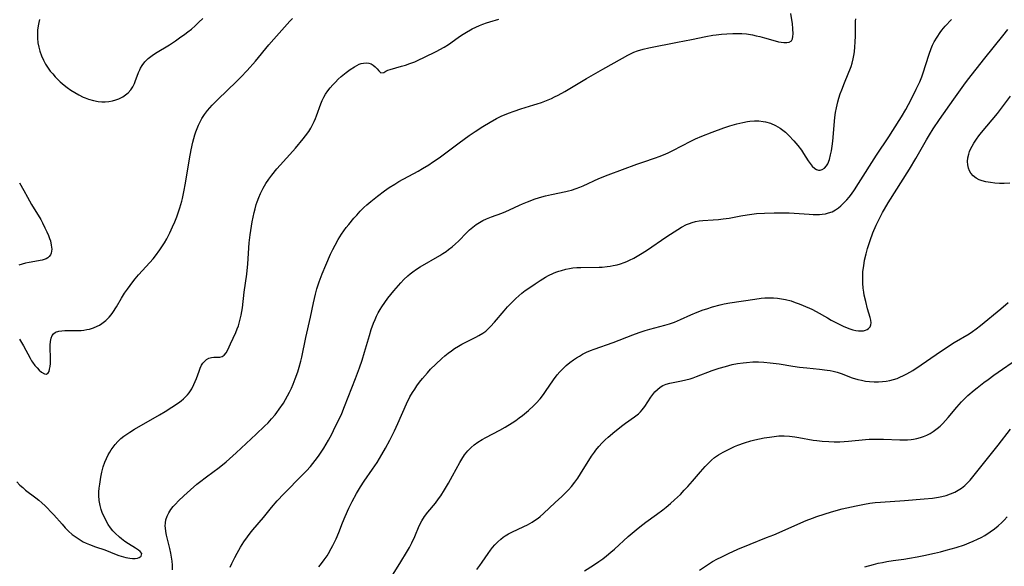
# Model space of a CAD drawing. Units: inches. Extents: x 2029459 to 2034857, y 189395 to 194899.
# Drawn here: x 2031199 to 2031369, y 189759 to 189853 of the extents above; entities that cross this region are included whole.
import ezdxf

# ---------------------------------------------------------------- set-up
doc = ezdxf.new("R2010")
doc.units = ezdxf.units.IN
doc.header["$MEASUREMENT"] = 0
doc.layers.add('c_13_T14S_R17E', color=229, linetype='Continuous')

msp = doc.modelspace()

# ---------------------------------------------------------------- linework, layer by layer
at = {"layer": 'c_13_T14S_R17E'}
for points in [[(2031199.21, 189797.97, 1044), (2031199.57, 189797.39, 1044), (2031199.91, 189796.81, 1044), (2031201.03, 189794.72, 1044), (2031201.29, 189794.26, 1044), (2031201.46, 189794, 1044), (2031201.84, 189793.47, 1044), (2031202.22, 189793.02, 1044), (2031202.61, 189792.64, 1044), (2031203.01, 189792.29, 1044), (2031203.48, 189791.99, 1044), (2031203.87, 189791.94, 1044), (2031204.15, 189792.18, 1044), (2031204.28, 189792.44, 1044), (2031204.39, 189792.83, 1044), (2031204.47, 189793.29, 1044), (2031204.51, 189793.8, 1044), (2031204.53, 189794.2, 1044), (2031204.53, 189794.6, 1044), (2031204.49, 189796.63, 1044), (2031204.49, 189796.97, 1044), (2031204.54, 189797.57, 1044), (2031204.64, 189798.12, 1044), (2031204.81, 189798.59, 1044), (2031205.03, 189798.9, 1044), (2031205.39, 189799.19, 1044), (2031205.96, 189799.37, 1044), (2031206.46, 189799.43, 1044), (2031207.01, 189799.45, 1044), (2031208.72, 189799.46, 1044), (2031209.35, 189799.47, 1044), (2031209.81, 189799.49, 1044), (2031210.28, 189799.54, 1044), (2031210.76, 189799.61, 1044), (2031211.24, 189799.72, 1044), (2031211.92, 189799.93, 1044), (2031212.57, 189800.2, 1044), (2031212.95, 189800.4, 1044), (2031213.36, 189800.66, 1044), (2031214.03, 189801.18, 1044), (2031214.65, 189801.77, 1044), (2031214.97, 189802.15, 1044), (2031215.27, 189802.55, 1044), (2031215.89, 189803.51, 1044), (2031216.77, 189805.04, 1044), (2031217.28, 189805.88, 1044), (2031217.77, 189806.6, 1044), (2031218.68, 189807.83, 1044), (2031219.1, 189808.35, 1044), (2031219.68, 189809.03, 1044), (2031221.63, 189811.14, 1044), (2031222.2, 189811.79, 1044), (2031222.62, 189812.32, 1044), (2031223.36, 189813.33, 1044), (2031223.7, 189813.84, 1044), (2031224.13, 189814.53, 1044), (2031224.54, 189815.23, 1044), (2031225.08, 189816.27, 1044), (2031225.56, 189817.32, 1044), (2031225.91, 189818.15, 1044), (2031226.25, 189819.03, 1044), (2031226.57, 189819.9, 1044), (2031226.78, 189820.55, 1044), (2031227.11, 189821.69, 1044), (2031227.23, 189822.19, 1044), (2031227.48, 189823.33, 1044), (2031227.75, 189824.79, 1044), (2031228.44, 189828.99, 1044), (2031228.73, 189830.53, 1044), (2031229.03, 189831.85, 1044), (2031229.19, 189832.51, 1044), (2031229.37, 189833.1, 1044), (2031229.55, 189833.65, 1044), (2031229.75, 189834.18, 1044), (2031229.99, 189834.76, 1044), (2031230.28, 189835.35, 1044), (2031230.6, 189835.92, 1044), (2031231.05, 189836.62, 1044), (2031231.58, 189837.29, 1044), (2031232.37, 189838.21, 1044), (2031233.31, 189839.17, 1044), (2031236.54, 189842.28, 1044), (2031237.31, 189843.05, 1044), (2031238.38, 189844.18, 1044), (2031239.79, 189845.77, 1044), (2031242.14, 189848.6, 1044), (2031242.98, 189849.57, 1044), (2031245.74, 189852.67, 1044), (2031246.18, 189853.15, 1044)], [(2031202.64, 189852.94, 1042), (2031202.5, 189852.42, 1042), (2031202.39, 189851.89, 1042), (2031202.3, 189851.11, 1042), (2031202.27, 189850.48, 1042), (2031202.3, 189849.72, 1042), (2031202.38, 189848.96, 1042), (2031202.52, 189848.22, 1042), (2031202.72, 189847.49, 1042), (2031203.01, 189846.7, 1042), (2031203.33, 189845.98, 1042), (2031203.7, 189845.28, 1042), (2031204.03, 189844.74, 1042), (2031204.5, 189844.09, 1042), (2031204.91, 189843.58, 1042), (2031205.34, 189843.09, 1042), (2031205.77, 189842.66, 1042), (2031206.21, 189842.23, 1042), (2031206.9, 189841.64, 1042), (2031207.43, 189841.24, 1042), (2031208.06, 189840.81, 1042), (2031208.7, 189840.4, 1042), (2031209.43, 189839.98, 1042), (2031210.18, 189839.62, 1042), (2031210.51, 189839.47, 1042), (2031211.09, 189839.26, 1042), (2031211.91, 189839.01, 1042), (2031212.73, 189838.85, 1042), (2031213.39, 189838.8, 1042), (2031213.97, 189838.8, 1042), (2031214.58, 189838.85, 1042), (2031215.18, 189838.95, 1042), (2031215.77, 189839.11, 1042), (2031216.28, 189839.29, 1042), (2031216.97, 189839.63, 1042), (2031217.47, 189839.97, 1042), (2031217.92, 189840.36, 1042), (2031218.34, 189840.85, 1042), (2031218.69, 189841.4, 1042), (2031218.98, 189841.96, 1042), (2031219.13, 189842.31, 1042), (2031219.69, 189843.86, 1042), (2031219.89, 189844.32, 1042), (2031220.02, 189844.58, 1042), (2031220.29, 189845.03, 1042), (2031220.78, 189845.65, 1042), (2031221.36, 189846.22, 1042), (2031222.05, 189846.76, 1042), (2031222.61, 189847.14, 1042), (2031224.99, 189848.61, 1042), (2031226.02, 189849.28, 1042), (2031226.75, 189849.78, 1042), (2031227.64, 189850.41, 1042), (2031228.2, 189850.83, 1042), (2031228.78, 189851.31, 1042), (2031229.44, 189851.88, 1042), (2031230.08, 189852.47, 1042), (2031230.75, 189853.13, 1042)], [(2031225.51, 189758.31, 1048), (2031225.54, 189759.11, 1048), (2031225.48, 189759.8, 1048), (2031225.38, 189760.49, 1048), (2031225.24, 189761.18, 1048), (2031225.06, 189761.95, 1048), (2031224.49, 189764.24, 1048), (2031224.37, 189764.89, 1048), (2031224.3, 189765.52, 1048), (2031224.29, 189765.81, 1048), (2031224.31, 189766.37, 1048), (2031224.39, 189766.92, 1048), (2031224.59, 189767.53, 1048), (2031224.88, 189768.11, 1048), (2031225.23, 189768.66, 1048), (2031225.64, 189769.18, 1048), (2031226.03, 189769.62, 1048), (2031226.57, 189770.17, 1048), (2031227.48, 189771.04, 1048), (2031228.64, 189772.08, 1048), (2031229.73, 189773.02, 1048), (2031230.2, 189773.4, 1048), (2031231.4, 189774.32, 1048), (2031232.46, 189775.1, 1048), (2031233.55, 189775.91, 1048), (2031234.76, 189776.9, 1048), (2031236.5, 189778.45, 1048), (2031239.92, 189781.62, 1048), (2031241.39, 189783.03, 1048), (2031241.97, 189783.61, 1048), (2031242.6, 189784.29, 1048), (2031243.2, 189784.99, 1048), (2031243.49, 189785.35, 1048), (2031243.92, 189785.94, 1048), (2031244.61, 189786.98, 1048), (2031244.98, 189787.6, 1048), (2031245.34, 189788.24, 1048), (2031245.66, 189788.86, 1048), (2031245.99, 189789.55, 1048), (2031246.3, 189790.25, 1048), (2031246.66, 189791.16, 1048), (2031247.09, 189792.38, 1048), (2031247.33, 189793.14, 1048), (2031247.62, 189794.19, 1048), (2031247.79, 189794.9, 1048), (2031248.48, 189798.24, 1048), (2031249.27, 189801.74, 1048), (2031249.79, 189804.25, 1048), (2031250.12, 189805.72, 1048), (2031250.37, 189806.61, 1048), (2031250.79, 189807.85, 1048), (2031251.31, 189809.2, 1048), (2031251.93, 189810.73, 1048), (2031252.75, 189812.58, 1048), (2031253.12, 189813.38, 1048), (2031253.51, 189814.16, 1048), (2031254.05, 189815.12, 1048), (2031254.62, 189816.03, 1048), (2031255.02, 189816.6, 1048), (2031255.44, 189817.17, 1048), (2031255.87, 189817.72, 1048), (2031256.74, 189818.76, 1048), (2031257.24, 189819.32, 1048), (2031257.85, 189819.97, 1048), (2031258.49, 189820.6, 1048), (2031258.98, 189821.06, 1048), (2031259.65, 189821.64, 1048), (2031260.84, 189822.59, 1048), (2031262.04, 189823.49, 1048), (2031262.84, 189824.05, 1048), (2031263.78, 189824.66, 1048), (2031264.5, 189825.08, 1048), (2031267.79, 189826.86, 1048), (2031268.56, 189827.31, 1048), (2031269.65, 189827.98, 1048), (2031270.28, 189828.39, 1048), (2031271.43, 189829.19, 1048), (2031274.86, 189831.73, 1048), (2031276.59, 189832.98, 1048), (2031277.61, 189833.68, 1048), (2031278.93, 189834.54, 1048), (2031280.22, 189835.32, 1048), (2031281.3, 189835.92, 1048), (2031282.13, 189836.32, 1048), (2031283.35, 189836.83, 1048), (2031284.34, 189837.2, 1048), (2031285.48, 189837.58, 1048), (2031287.75, 189838.25, 1048), (2031288.31, 189838.42, 1048), (2031289.07, 189838.69, 1048), (2031289.92, 189839.02, 1048), (2031290.76, 189839.38, 1048), (2031291.3, 189839.64, 1048), (2031291.92, 189839.95, 1048), (2031293.07, 189840.58, 1048), (2031296.77, 189842.78, 1048), (2031299.62, 189844.42, 1048), (2031302.98, 189846.32, 1048), (2031303.9, 189846.81, 1048), (2031304.36, 189847.04, 1048), (2031304.96, 189847.31, 1048), (2031305.57, 189847.55, 1048), (2031306.53, 189847.86, 1048), (2031307.53, 189848.1, 1048), (2031312.43, 189849.07, 1048), (2031314.86, 189849.52, 1048), (2031317.33, 189850.01, 1048), (2031318.51, 189850.23, 1048), (2031319.13, 189850.32, 1048), (2031320.03, 189850.42, 1048), (2031320.93, 189850.49, 1048), (2031321.96, 189850.54, 1048), (2031322.76, 189850.54, 1048), (2031323.55, 189850.52, 1048), (2031324.33, 189850.46, 1048), (2031324.69, 189850.41, 1048), (2031325.35, 189850.31, 1048), (2031326.01, 189850.17, 1048), (2031326.65, 189850.02, 1048), (2031327.44, 189849.81, 1048), (2031329.29, 189849.26, 1048), (2031329.83, 189849.12, 1048), (2031330.31, 189849.03, 1048), (2031330.76, 189848.99, 1048), (2031331.26, 189848.99, 1048), (2031331.69, 189849.08, 1048), (2031332.05, 189849.3, 1048), (2031332.23, 189849.63, 1048), (2031332.31, 189850.01, 1048), (2031332.34, 189850.47, 1048), (2031332.33, 189851.35, 1048), (2031332.24, 189852.25, 1048), (2031332.16, 189852.91, 1048), (2031331.98, 189854.01, 1048)], [(2031235.43, 189758.74, 1050), (2031235.73, 189759.39, 1050), (2031236.26, 189760.44, 1050), (2031236.64, 189761.15, 1050), (2031237.23, 189762.19, 1050), (2031237.81, 189763.12, 1050), (2031238.42, 189763.99, 1050), (2031238.89, 189764.6, 1050), (2031239.38, 189765.2, 1050), (2031241.17, 189767.31, 1050), (2031242.58, 189769.03, 1050), (2031243.57, 189770.18, 1050), (2031244.69, 189771.37, 1050), (2031247.93, 189774.64, 1050), (2031248.61, 189775.35, 1050), (2031249.26, 189776.07, 1050), (2031250.11, 189777.12, 1050), (2031250.67, 189777.87, 1050), (2031251.13, 189778.54, 1050), (2031251.56, 189779.23, 1050), (2031252.37, 189780.61, 1050), (2031252.93, 189781.66, 1050), (2031253.55, 189782.89, 1050), (2031254.31, 189784.46, 1050), (2031254.65, 189785.21, 1050), (2031255.15, 189786.4, 1050), (2031257.05, 189791.21, 1050), (2031257.71, 189793.02, 1050), (2031258.16, 189794.35, 1050), (2031258.58, 189795.72, 1050), (2031259.42, 189798.63, 1050), (2031259.73, 189799.62, 1050), (2031260.14, 189800.74, 1050), (2031260.39, 189801.35, 1050), (2031260.66, 189801.92, 1050), (2031260.96, 189802.49, 1050), (2031261.28, 189803.08, 1050), (2031261.57, 189803.55, 1050), (2031262.06, 189804.29, 1050), (2031262.58, 189805.01, 1050), (2031263.09, 189805.65, 1050), (2031263.61, 189806.28, 1050), (2031264.81, 189807.66, 1050), (2031265.35, 189808.22, 1050), (2031266.01, 189808.85, 1050), (2031266.45, 189809.22, 1050), (2031266.91, 189809.57, 1050), (2031267.54, 189810, 1050), (2031268.16, 189810.4, 1050), (2031271.53, 189812.35, 1050), (2031272.08, 189812.7, 1050), (2031272.62, 189813.06, 1050), (2031273.05, 189813.37, 1050), (2031273.66, 189813.85, 1050), (2031274.25, 189814.35, 1050), (2031274.75, 189814.83, 1050), (2031276.2, 189816.3, 1050), (2031276.68, 189816.76, 1050), (2031277.24, 189817.25, 1050), (2031277.82, 189817.68, 1050), (2031278.37, 189818.04, 1050), (2031278.94, 189818.36, 1050), (2031279.57, 189818.66, 1050), (2031280.42, 189819, 1050), (2031282.22, 189819.64, 1050), (2031282.89, 189819.92, 1050), (2031283.55, 189820.22, 1050), (2031285.26, 189821.03, 1050), (2031285.8, 189821.27, 1050), (2031286.65, 189821.62, 1050), (2031287.98, 189822.1, 1050), (2031289.11, 189822.44, 1050), (2031289.76, 189822.62, 1050), (2031290.79, 189822.87, 1050), (2031293.21, 189823.35, 1050), (2031293.72, 189823.47, 1050), (2031294.23, 189823.61, 1050), (2031295.04, 189823.87, 1050), (2031295.62, 189824.1, 1050), (2031296.2, 189824.36, 1050), (2031298.93, 189825.59, 1050), (2031300.5, 189826.24, 1050), (2031305.44, 189828.06, 1050), (2031306.47, 189828.43, 1050), (2031308.69, 189829.17, 1050), (2031309.3, 189829.39, 1050), (2031310.07, 189829.69, 1050), (2031310.86, 189830.04, 1050), (2031311.64, 189830.41, 1050), (2031314.77, 189832.04, 1050), (2031315.57, 189832.43, 1050), (2031316.66, 189832.9, 1050), (2031318.43, 189833.59, 1050), (2031320.41, 189834.32, 1050), (2031321.48, 189834.67, 1050), (2031322.64, 189835.01, 1050), (2031323.69, 189835.26, 1050), (2031324.5, 189835.4, 1050), (2031324.93, 189835.45, 1050), (2031325.69, 189835.51, 1050), (2031326.45, 189835.5, 1050), (2031327.19, 189835.42, 1050), (2031327.59, 189835.35, 1050), (2031328.47, 189835.1, 1050), (2031329.3, 189834.74, 1050), (2031329.72, 189834.51, 1050), (2031330.12, 189834.26, 1050), (2031330.58, 189833.92, 1050), (2031331.02, 189833.55, 1050), (2031331.61, 189833, 1050), (2031332.48, 189832.1, 1050), (2031333.18, 189831.28, 1050), (2031333.78, 189830.48, 1050), (2031334.16, 189829.92, 1050), (2031334.95, 189828.67, 1050), (2031335.28, 189828.18, 1050), (2031335.62, 189827.75, 1050), (2031336.07, 189827.32, 1050), (2031336.38, 189827.14, 1050), (2031336.7, 189827.03, 1050), (2031337.03, 189827.03, 1050), (2031337.35, 189827.13, 1050), (2031337.75, 189827.4, 1050), (2031338.09, 189827.79, 1050), (2031338.3, 189828.15, 1050), (2031338.59, 189828.86, 1050), (2031338.81, 189829.67, 1050), (2031338.95, 189830.35, 1050), (2031339.08, 189831.16, 1050), (2031339.18, 189832, 1050), (2031339.55, 189836.08, 1050), (2031339.66, 189836.93, 1050), (2031339.81, 189837.78, 1050), (2031340.03, 189838.79, 1050), (2031340.21, 189839.41, 1050), (2031340.45, 189840.14, 1050), (2031340.72, 189840.87, 1050), (2031341.18, 189842.07, 1050), (2031342.33, 189844.87, 1050), (2031342.53, 189845.47, 1050), (2031342.71, 189846.17, 1050), (2031342.82, 189846.77, 1050), (2031342.91, 189847.38, 1050), (2031342.99, 189848.23, 1050), (2031343.04, 189849.07, 1050), (2031343.08, 189850.13, 1050), (2031343.07, 189852.18, 1050), (2031343.09, 189852.67, 1050), (2031343.14, 189853.08, 1050)], [(2031198.73, 189773.45, 1046), (2031199.28, 189772.88, 1046), (2031199.75, 189772.45, 1046), (2031200.25, 189772.03, 1046), (2031201.99, 189770.68, 1046), (2031202.51, 189770.26, 1046), (2031203.02, 189769.83, 1046), (2031203.59, 189769.32, 1046), (2031204.02, 189768.91, 1046), (2031204.56, 189768.35, 1046), (2031205.08, 189767.78, 1046), (2031206.52, 189766.14, 1046), (2031207.08, 189765.54, 1046), (2031207.66, 189764.96, 1046), (2031208.29, 189764.41, 1046), (2031208.95, 189763.9, 1046), (2031209.64, 189763.44, 1046), (2031210.16, 189763.14, 1046), (2031210.7, 189762.88, 1046), (2031211.27, 189762.64, 1046), (2031212.3, 189762.26, 1046), (2031213.88, 189761.73, 1046), (2031215.83, 189760.96, 1046), (2031216.3, 189760.79, 1046), (2031216.71, 189760.66, 1046), (2031217.49, 189760.45, 1046), (2031218.19, 189760.32, 1046), (2031218.67, 189760.28, 1046), (2031219.11, 189760.28, 1046), (2031219.48, 189760.34, 1046), (2031219.79, 189760.44, 1046), (2031220.15, 189760.67, 1046), (2031220.23, 189761.09, 1046), (2031219.97, 189761.45, 1046), (2031219.67, 189761.7, 1046), (2031219.17, 189762.04, 1046), (2031217.96, 189762.75, 1046), (2031217.34, 189763.17, 1046), (2031216.74, 189763.63, 1046), (2031216.42, 189763.9, 1046), (2031215.67, 189764.61, 1046), (2031215.26, 189765.04, 1046), (2031214.88, 189765.5, 1046), (2031214.47, 189766.09, 1046), (2031214.11, 189766.72, 1046), (2031213.86, 189767.22, 1046), (2031213.51, 189768.02, 1046), (2031213.26, 189768.7, 1046), (2031213.06, 189769.38, 1046), (2031212.9, 189770.21, 1046), (2031212.85, 189771.1, 1046), (2031212.87, 189771.73, 1046), (2031212.93, 189772.37, 1046), (2031213.01, 189773.01, 1046), (2031213.2, 189774.22, 1046), (2031213.38, 189775.13, 1046), (2031213.62, 189776.04, 1046), (2031213.88, 189776.81, 1046), (2031214.16, 189777.47, 1046), (2031214.48, 189778.11, 1046), (2031214.72, 189778.54, 1046), (2031214.98, 189778.95, 1046), (2031215.31, 189779.41, 1046), (2031215.66, 189779.86, 1046), (2031216.14, 189780.39, 1046), (2031216.66, 189780.89, 1046), (2031217.15, 189781.29, 1046), (2031217.65, 189781.66, 1046), (2031218.16, 189782, 1046), (2031219, 189782.52, 1046), (2031223.32, 189784.99, 1046), (2031224.27, 189785.55, 1046), (2031225.41, 189786.26, 1046), (2031226.57, 189787.03, 1046), (2031227.02, 189787.37, 1046), (2031227.45, 189787.72, 1046), (2031227.85, 189788.1, 1046), (2031228.11, 189788.38, 1046), (2031228.42, 189788.77, 1046), (2031228.86, 189789.44, 1046), (2031229.23, 189790.17, 1046), (2031229.44, 189790.68, 1046), (2031229.64, 189791.2, 1046), (2031230.1, 189792.49, 1046), (2031230.32, 189793.01, 1046), (2031230.55, 189793.48, 1046), (2031230.78, 189793.84, 1046), (2031231.04, 189794.15, 1046), (2031231.39, 189794.48, 1046), (2031231.78, 189794.71, 1046), (2031232.22, 189794.85, 1046), (2031232.66, 189794.89, 1046), (2031233.66, 189794.87, 1046), (2031234.07, 189794.97, 1046), (2031234.42, 189795.22, 1046), (2031234.75, 189795.62, 1046), (2031235.04, 189796.15, 1046), (2031235.49, 189797.16, 1046), (2031236.42, 189799.15, 1046), (2031236.68, 189799.78, 1046), (2031236.87, 189800.28, 1046), (2031237.01, 189800.71, 1046), (2031237.19, 189801.41, 1046), (2031237.35, 189802.12, 1046), (2031237.56, 189803.37, 1046), (2031237.88, 189806.05, 1046), (2031238.33, 189809.17, 1046), (2031238.5, 189810.93, 1046), (2031238.75, 189814.55, 1046), (2031238.9, 189815.9, 1046), (2031239, 189816.64, 1046), (2031239.27, 189818.18, 1046), (2031239.6, 189819.75, 1046), (2031239.76, 189820.39, 1046), (2031239.96, 189821.11, 1046), (2031240.11, 189821.57, 1046), (2031240.37, 189822.32, 1046), (2031240.68, 189823.05, 1046), (2031241.13, 189823.96, 1046), (2031241.59, 189824.75, 1046), (2031242.11, 189825.51, 1046), (2031242.62, 189826.19, 1046), (2031243.51, 189827.27, 1046), (2031245.75, 189829.73, 1046), (2031246.73, 189830.85, 1046), (2031248.04, 189832.44, 1046), (2031248.45, 189832.96, 1046), (2031248.98, 189833.71, 1046), (2031249.32, 189834.27, 1046), (2031249.64, 189834.84, 1046), (2031249.93, 189835.43, 1046), (2031250.14, 189835.9, 1046), (2031250.33, 189836.37, 1046), (2031251.07, 189838.46, 1046), (2031251.31, 189839.03, 1046), (2031251.58, 189839.58, 1046), (2031251.89, 189840.11, 1046), (2031252.27, 189840.67, 1046), (2031252.69, 189841.2, 1046), (2031253.12, 189841.71, 1046), (2031253.58, 189842.2, 1046), (2031254.06, 189842.68, 1046), (2031254.55, 189843.14, 1046), (2031255.43, 189843.86, 1046), (2031256.12, 189844.37, 1046), (2031256.83, 189844.84, 1046), (2031257.24, 189845.06, 1046), (2031257.64, 189845.25, 1046), (2031258.01, 189845.38, 1046), (2031258.38, 189845.47, 1046), (2031258.85, 189845.5, 1046), (2031259.3, 189845.44, 1046), (2031259.72, 189845.3, 1046), (2031260.09, 189845.09, 1046), (2031260.42, 189844.84, 1046), (2031260.76, 189844.46, 1046), (2031261.03, 189844.12, 1046), (2031261.39, 189843.8, 1046), (2031261.88, 189843.83, 1046), (2031262.27, 189844.07, 1046), (2031262.61, 189844.25, 1046), (2031263, 189844.38, 1046), (2031264, 189844.64, 1046), (2031264.96, 189844.9, 1046), (2031265.66, 189845.12, 1046), (2031266.39, 189845.37, 1046), (2031267.23, 189845.7, 1046), (2031267.82, 189845.97, 1046), (2031268.92, 189846.5, 1046), (2031270.9, 189847.47, 1046), (2031272.27, 189848.2, 1046), (2031273.06, 189848.68, 1046), (2031274.7, 189849.85, 1046), (2031275.28, 189850.24, 1046), (2031275.87, 189850.61, 1046), (2031277.12, 189851.32, 1046), (2031277.73, 189851.63, 1046), (2031278.36, 189851.92, 1046), (2031278.95, 189852.17, 1046), (2031279.56, 189852.39, 1046), (2031280.15, 189852.57, 1046), (2031281.7, 189852.99, 1046)], [(2031302.67, 189810.95, 1052), (2031303.25, 189811.15, 1052), (2031303.73, 189811.35, 1052), (2031304.2, 189811.56, 1052), (2031304.94, 189811.93, 1052), (2031306.06, 189812.58, 1052), (2031307.09, 189813.25, 1052), (2031310.62, 189815.66, 1052), (2031311.87, 189816.46, 1052), (2031313.16, 189817.23, 1052), (2031314.01, 189817.67, 1052), (2031314.49, 189817.88, 1052), (2031314.97, 189818.05, 1052), (2031315.55, 189818.21, 1052), (2031316.21, 189818.32, 1052), (2031316.83, 189818.39, 1052), (2031318.62, 189818.48, 1052), (2031319.53, 189818.56, 1052), (2031320.32, 189818.65, 1052), (2031321.37, 189818.81, 1052), (2031323.35, 189819.18, 1052), (2031324.47, 189819.37, 1052), (2031326.03, 189819.57, 1052), (2031327.45, 189819.67, 1052), (2031329.08, 189819.71, 1052), (2031331.67, 189819.69, 1052), (2031333.41, 189819.61, 1052), (2031335.14, 189819.47, 1052), (2031335.78, 189819.43, 1052), (2031336.41, 189819.42, 1052), (2031336.88, 189819.44, 1052), (2031337.34, 189819.47, 1052), (2031337.91, 189819.55, 1052), (2031338.46, 189819.68, 1052), (2031339.06, 189819.9, 1052), (2031339.64, 189820.21, 1052), (2031340.19, 189820.59, 1052), (2031340.59, 189820.93, 1052), (2031340.99, 189821.29, 1052), (2031341.6, 189821.93, 1052), (2031342, 189822.42, 1052), (2031342.39, 189822.93, 1052), (2031342.89, 189823.65, 1052), (2031343.63, 189824.76, 1052), (2031346.71, 189829.61, 1052), (2031348.81, 189832.75, 1052), (2031349.54, 189833.87, 1052), (2031351.03, 189836.22, 1052), (2031351.75, 189837.47, 1052), (2031352.22, 189838.34, 1052), (2031352.95, 189839.76, 1052), (2031353.55, 189840.95, 1052), (2031354.15, 189842.25, 1052), (2031354.5, 189843.1, 1052), (2031354.74, 189843.78, 1052), (2031355.21, 189845.2, 1052), (2031355.76, 189846.97, 1052), (2031356.12, 189847.98, 1052), (2031356.37, 189848.55, 1052), (2031356.65, 189849.11, 1052), (2031357.13, 189849.94, 1052), (2031357.66, 189850.73, 1052), (2031357.97, 189851.13, 1052), (2031358.54, 189851.8, 1052), (2031359.6, 189852.98, 1052)], [(2031262.94, 189756.64, 1054), (2031264.86, 189759.69, 1054), (2031265.83, 189761.28, 1054), (2031266.3, 189762.13, 1054), (2031266.72, 189762.94, 1054), (2031267.23, 189764.06, 1054), (2031267.99, 189765.86, 1054), (2031268.43, 189766.73, 1054), (2031268.93, 189767.49, 1054), (2031269.5, 189768.22, 1054), (2031270.8, 189769.79, 1054), (2031271.34, 189770.5, 1054), (2031271.69, 189771.01, 1054), (2031272.35, 189772.07, 1054), (2031273.03, 189773.2, 1054), (2031273.75, 189774.46, 1054), (2031275.01, 189776.76, 1054), (2031275.34, 189777.33, 1054), (2031275.82, 189778.06, 1054), (2031276.36, 189778.75, 1054), (2031276.58, 189779, 1054), (2031276.94, 189779.36, 1054), (2031277.48, 189779.82, 1054), (2031278.07, 189780.25, 1054), (2031278.81, 189780.71, 1054), (2031279.46, 189781.08, 1054), (2031281.88, 189782.35, 1054), (2031282.78, 189782.85, 1054), (2031284.02, 189783.6, 1054), (2031284.62, 189784, 1054), (2031285.21, 189784.42, 1054), (2031285.76, 189784.84, 1054), (2031286.81, 189785.72, 1054), (2031287.74, 189786.58, 1054), (2031288.13, 189786.97, 1054), (2031288.79, 189787.71, 1054), (2031289.37, 189788.44, 1054), (2031289.73, 189788.96, 1054), (2031291.09, 189790.99, 1054), (2031291.74, 189791.83, 1054), (2031292.22, 189792.37, 1054), (2031292.72, 189792.89, 1054), (2031293.31, 189793.44, 1054), (2031293.93, 189793.95, 1054), (2031294.58, 189794.43, 1054), (2031295.08, 189794.76, 1054), (2031295.59, 189795.08, 1054), (2031296.11, 189795.37, 1054), (2031296.8, 189795.72, 1054), (2031297.5, 189796.04, 1054), (2031298.1, 189796.28, 1054), (2031301.39, 189797.43, 1054), (2031304.79, 189798.73, 1054), (2031305.86, 189799.12, 1054), (2031306.91, 189799.46, 1054), (2031307.67, 189799.67, 1054), (2031310.25, 189800.38, 1054), (2031311.09, 189800.64, 1054), (2031311.92, 189800.92, 1054), (2031312.96, 189801.34, 1054), (2031314.73, 189802.14, 1054), (2031315.85, 189802.62, 1054), (2031316.89, 189803.02, 1054), (2031317.5, 189803.22, 1054), (2031318.47, 189803.52, 1054), (2031319.77, 189803.86, 1054), (2031320.49, 189804.03, 1054), (2031321.44, 189804.22, 1054), (2031325.76, 189804.87, 1054), (2031326.87, 189805.02, 1054), (2031327.48, 189805.07, 1054), (2031328.24, 189805.1, 1054), (2031328.95, 189805.09, 1054), (2031329.65, 189805.04, 1054), (2031330.37, 189804.94, 1054), (2031331.02, 189804.81, 1054), (2031332, 189804.54, 1054), (2031332.7, 189804.31, 1054), (2031333.38, 189804.06, 1054), (2031334.07, 189803.77, 1054), (2031335.55, 189803.11, 1054), (2031336.32, 189802.73, 1054), (2031338.28, 189801.62, 1054), (2031338.93, 189801.27, 1054), (2031340.18, 189800.62, 1054), (2031341.08, 189800.18, 1054), (2031341.53, 189799.98, 1054), (2031341.97, 189799.8, 1054), (2031342.63, 189799.58, 1054), (2031343.14, 189799.47, 1054), (2031343.63, 189799.41, 1054), (2031344.01, 189799.4, 1054), (2031344.44, 189799.43, 1054), (2031344.83, 189799.53, 1054), (2031345.11, 189799.66, 1054), (2031345.35, 189799.83, 1054), (2031345.59, 189800.1, 1054), (2031345.73, 189800.43, 1054), (2031345.77, 189800.81, 1054), (2031345.72, 189801.23, 1054), (2031345.62, 189801.71, 1054), (2031345.17, 189803.21, 1054), (2031344.85, 189804.43, 1054), (2031344.61, 189805.56, 1054), (2031344.52, 189806.07, 1054), (2031344.43, 189806.75, 1054), (2031344.35, 189807.62, 1054), (2031344.33, 189808.32, 1054), (2031344.34, 189809.02, 1054), (2031344.38, 189809.64, 1054), (2031344.44, 189810.26, 1054), (2031344.56, 189811.02, 1054), (2031344.65, 189811.54, 1054), (2031344.91, 189812.67, 1054), (2031345.16, 189813.57, 1054), (2031345.6, 189814.94, 1054), (2031346.09, 189816.26, 1054), (2031346.66, 189817.59, 1054), (2031347.15, 189818.61, 1054), (2031347.75, 189819.75, 1054), (2031348.1, 189820.36, 1054), (2031348.71, 189821.41, 1054), (2031352.38, 189827.22, 1054), (2031353.48, 189829.05, 1054), (2031355.31, 189832.27, 1054), (2031355.81, 189833.1, 1054), (2031356.45, 189834.15, 1054), (2031357.52, 189835.77, 1054), (2031360.03, 189839.25, 1054), (2031361.72, 189841.64, 1054), (2031362.36, 189842.5, 1054), (2031365.33, 189846.28, 1054), (2031368.43, 189850.12, 1054), (2031369.29, 189851.22, 1054)], [(2031369.67, 189824.78, 1056), (2031368.68, 189824.74, 1056), (2031367.86, 189824.75, 1056), (2031367.05, 189824.81, 1056), (2031366.33, 189824.9, 1056), (2031365.53, 189825.04, 1056), (2031364.92, 189825.19, 1056), (2031364.35, 189825.4, 1056), (2031363.85, 189825.66, 1056), (2031363.35, 189826.04, 1056), (2031362.95, 189826.5, 1056), (2031362.7, 189826.91, 1056), (2031362.53, 189827.36, 1056), (2031362.41, 189827.93, 1056), (2031362.38, 189828.53, 1056), (2031362.44, 189829.19, 1056), (2031362.58, 189829.8, 1056), (2031362.73, 189830.23, 1056), (2031362.91, 189830.65, 1056), (2031363.17, 189831.16, 1056), (2031363.47, 189831.67, 1056), (2031363.94, 189832.38, 1056), (2031364.33, 189832.93, 1056), (2031364.77, 189833.5, 1056), (2031367.51, 189836.8, 1056), (2031368.59, 189838.18, 1056), (2031369.76, 189839.74, 1056)], [(2031199.22, 189824.85, 1044), (2031199.93, 189823.52, 1044), (2031200.57, 189822.37, 1044), (2031201.28, 189821.14, 1044), (2031202.85, 189818.54, 1044), (2031203.15, 189817.99, 1044), (2031203.58, 189817.15, 1044), (2031203.91, 189816.46, 1044), (2031204.2, 189815.78, 1044), (2031204.37, 189815.31, 1044), (2031204.51, 189814.87, 1044), (2031204.67, 189814.14, 1044), (2031204.74, 189813.45, 1044), (2031204.72, 189813.09, 1044), (2031204.64, 189812.76, 1044), (2031204.51, 189812.46, 1044), (2031204.31, 189812.2, 1044), (2031204.07, 189811.99, 1044), (2031203.78, 189811.82, 1044), (2031203.45, 189811.69, 1044), (2031203.09, 189811.59, 1044), (2031200.89, 189811.18, 1044), (2031200.25, 189811.03, 1044), (2031199.07, 189810.68, 1044)], [(2031250.7, 189758.81, 1052), (2031251.15, 189759.38, 1052), (2031251.65, 189760.04, 1052), (2031252.13, 189760.72, 1052), (2031252.37, 189761.1, 1052), (2031252.87, 189761.95, 1052), (2031253.15, 189762.49, 1052), (2031253.7, 189763.64, 1052), (2031254.16, 189764.73, 1052), (2031254.78, 189766.38, 1052), (2031255.23, 189767.5, 1052), (2031255.86, 189768.92, 1052), (2031256.44, 189770.08, 1052), (2031257.19, 189771.46, 1052), (2031257.87, 189772.57, 1052), (2031258.53, 189773.56, 1052), (2031259.97, 189775.64, 1052), (2031260.74, 189776.79, 1052), (2031261.58, 189778.15, 1052), (2031262.19, 189779.24, 1052), (2031262.92, 189780.61, 1052), (2031263.72, 189782.22, 1052), (2031264.3, 189783.49, 1052), (2031265.8, 189786.84, 1052), (2031266.41, 189788.04, 1052), (2031266.86, 189788.83, 1052), (2031267.22, 189789.38, 1052), (2031267.6, 189789.93, 1052), (2031268.07, 189790.56, 1052), (2031268.58, 189791.2, 1052), (2031269.41, 189792.18, 1052), (2031269.96, 189792.79, 1052), (2031270.86, 189793.7, 1052), (2031271.88, 189794.63, 1052), (2031272.43, 189795.1, 1052), (2031272.98, 189795.54, 1052), (2031273.53, 189795.96, 1052), (2031274.08, 189796.35, 1052), (2031274.77, 189796.79, 1052), (2031275.33, 189797.12, 1052), (2031275.91, 189797.42, 1052), (2031277.73, 189798.3, 1052), (2031278.28, 189798.59, 1052), (2031278.94, 189799, 1052), (2031279.44, 189799.38, 1052), (2031279.91, 189799.8, 1052), (2031280.25, 189800.13, 1052), (2031280.95, 189800.89, 1052), (2031282.62, 189802.86, 1052), (2031283.2, 189803.51, 1052), (2031284.13, 189804.46, 1052), (2031284.62, 189804.95, 1052), (2031285.13, 189805.41, 1052), (2031285.65, 189805.86, 1052), (2031286.26, 189806.34, 1052), (2031286.86, 189806.77, 1052), (2031287.93, 189807.49, 1052), (2031288.82, 189808.06, 1052), (2031289.75, 189808.62, 1052), (2031290.26, 189808.9, 1052), (2031291.09, 189809.3, 1052), (2031291.54, 189809.49, 1052), (2031292.01, 189809.66, 1052), (2031292.48, 189809.81, 1052), (2031293.26, 189810.01, 1052), (2031293.86, 189810.13, 1052), (2031294.46, 189810.22, 1052), (2031295.13, 189810.28, 1052), (2031295.8, 189810.32, 1052), (2031298.95, 189810.35, 1052), (2031299.49, 189810.38, 1052), (2031300.35, 189810.45, 1052), (2031300.88, 189810.53, 1052), (2031301.4, 189810.62, 1052), (2031302.08, 189810.78, 1052), (2031302.67, 189810.95, 1052)], [(2031277.9, 189758.38, 1056), (2031278.43, 189759.04, 1056), (2031278.84, 189759.6, 1056), (2031279.85, 189761.09, 1056), (2031280.26, 189761.66, 1056), (2031280.62, 189762.13, 1056), (2031281.01, 189762.59, 1056), (2031281.51, 189763.12, 1056), (2031282.05, 189763.6, 1056), (2031282.47, 189763.92, 1056), (2031282.8, 189764.15, 1056), (2031283.38, 189764.49, 1056), (2031283.95, 189764.78, 1056), (2031286.01, 189765.73, 1056), (2031286.66, 189766.06, 1056), (2031287.43, 189766.5, 1056), (2031288.02, 189766.89, 1056), (2031288.45, 189767.21, 1056), (2031288.79, 189767.49, 1056), (2031289.38, 189768.01, 1056), (2031291.4, 189769.91, 1056), (2031292.52, 189770.92, 1056), (2031293.14, 189771.5, 1056), (2031293.68, 189772.07, 1056), (2031294.21, 189772.66, 1056), (2031294.77, 189773.37, 1056), (2031295.27, 189774.06, 1056), (2031295.78, 189774.82, 1056), (2031297.64, 189777.84, 1056), (2031298.14, 189778.56, 1056), (2031298.37, 189778.87, 1056), (2031298.91, 189779.52, 1056), (2031299.48, 189780.14, 1056), (2031299.99, 189780.64, 1056), (2031300.52, 189781.13, 1056), (2031301.68, 189782.11, 1056), (2031303.07, 189783.21, 1056), (2031303.53, 189783.54, 1056), (2031305.06, 189784.6, 1056), (2031305.74, 189785.14, 1056), (2031306.11, 189785.5, 1056), (2031306.38, 189785.81, 1056), (2031306.81, 189786.37, 1056), (2031307.89, 189788.01, 1056), (2031308.22, 189788.47, 1056), (2031308.58, 189788.9, 1056), (2031308.99, 189789.33, 1056), (2031309.45, 189789.71, 1056), (2031309.93, 189790.01, 1056), (2031310.52, 189790.25, 1056), (2031311.15, 189790.42, 1056), (2031313.13, 189790.81, 1056), (2031313.88, 189790.98, 1056), (2031314.64, 189791.18, 1056), (2031315.17, 189791.34, 1056), (2031315.7, 189791.53, 1056), (2031318.44, 189792.57, 1056), (2031319.64, 189792.97, 1056), (2031320.71, 189793.3, 1056), (2031321.87, 189793.6, 1056), (2031322.8, 189793.78, 1056), (2031323.74, 189793.93, 1056), (2031324.35, 189793.99, 1056), (2031325.44, 189794.05, 1056), (2031326.39, 189794.05, 1056), (2031327.34, 189794.01, 1056), (2031328.43, 189793.91, 1056), (2031329.93, 189793.71, 1056), (2031332.33, 189793.31, 1056), (2031333.45, 189793.15, 1056), (2031334.72, 189793.03, 1056), (2031336.92, 189792.84, 1056), (2031338.23, 189792.67, 1056), (2031338.75, 189792.58, 1056), (2031339.26, 189792.46, 1056), (2031339.94, 189792.28, 1056), (2031340.61, 189792.05, 1056), (2031342.51, 189791.35, 1056), (2031343.47, 189791.06, 1056), (2031344.14, 189790.9, 1056), (2031344.82, 189790.77, 1056), (2031345.48, 189790.68, 1056), (2031346.33, 189790.62, 1056), (2031347.03, 189790.63, 1056), (2031347.72, 189790.67, 1056), (2031348.36, 189790.75, 1056), (2031348.99, 189790.87, 1056), (2031349.62, 189791.03, 1056), (2031350.24, 189791.23, 1056), (2031350.84, 189791.47, 1056), (2031351.24, 189791.65, 1056), (2031351.95, 189792.02, 1056), (2031352.93, 189792.6, 1056), (2031354.4, 189793.55, 1056), (2031356.99, 189795.36, 1056), (2031358.25, 189796.22, 1056), (2031360.08, 189797.38, 1056), (2031362.63, 189798.91, 1056), (2031363.22, 189799.3, 1056), (2031363.87, 189799.75, 1056), (2031364.59, 189800.3, 1056), (2031368.12, 189803.19, 1056), (2031369.39, 189804.27, 1056)], [(2031296.42, 189758.12, 1058), (2031298, 189759.13, 1058), (2031298.9, 189759.73, 1058), (2031299.58, 189760.21, 1058), (2031300.24, 189760.71, 1058), (2031301, 189761.33, 1058), (2031301.6, 189761.85, 1058), (2031303.96, 189764.01, 1058), (2031305.35, 189765.2, 1058), (2031305.95, 189765.69, 1058), (2031307.02, 189766.51, 1058), (2031308.81, 189767.8, 1058), (2031309.94, 189768.64, 1058), (2031310.53, 189769.1, 1058), (2031311.26, 189769.7, 1058), (2031311.96, 189770.33, 1058), (2031312.96, 189771.29, 1058), (2031313.62, 189771.98, 1058), (2031314.24, 189772.65, 1058), (2031315.04, 189773.54, 1058), (2031316.41, 189775.17, 1058), (2031317.21, 189776.08, 1058), (2031317.82, 189776.73, 1058), (2031318.31, 189777.19, 1058), (2031318.82, 189777.61, 1058), (2031319.49, 189778.08, 1058), (2031320.29, 189778.54, 1058), (2031321.12, 189778.97, 1058), (2031322.25, 189779.49, 1058), (2031322.86, 189779.75, 1058), (2031323.96, 189780.14, 1058), (2031325.1, 189780.47, 1058), (2031325.78, 189780.64, 1058), (2031327.35, 189780.98, 1058), (2031328.29, 189781.15, 1058), (2031329.1, 189781.26, 1058), (2031329.92, 189781.34, 1058), (2031330.8, 189781.35, 1058), (2031331.73, 189781.3, 1058), (2031332.65, 189781.19, 1058), (2031333.36, 189781.07, 1058), (2031335.78, 189780.62, 1058), (2031336.46, 189780.52, 1058), (2031337.38, 189780.42, 1058), (2031338.48, 189780.35, 1058), (2031339.41, 189780.33, 1058), (2031340.39, 189780.34, 1058), (2031341.86, 189780.43, 1058), (2031344.81, 189780.73, 1058), (2031345.47, 189780.77, 1058), (2031346.42, 189780.8, 1058), (2031347.92, 189780.79, 1058), (2031350.73, 189780.67, 1058), (2031351.44, 189780.66, 1058), (2031352.06, 189780.69, 1058), (2031352.68, 189780.74, 1058), (2031353.08, 189780.79, 1058), (2031353.67, 189780.89, 1058), (2031354.25, 189781.04, 1058), (2031354.82, 189781.23, 1058), (2031355.37, 189781.47, 1058), (2031355.92, 189781.76, 1058), (2031356.45, 189782.1, 1058), (2031357.16, 189782.62, 1058), (2031357.64, 189783.04, 1058), (2031358.11, 189783.49, 1058), (2031358.56, 189783.96, 1058), (2031359.06, 189784.52, 1058), (2031360.56, 189786.28, 1058), (2031361.36, 189787.17, 1058), (2031362.04, 189787.87, 1058), (2031362.45, 189788.26, 1058), (2031363.52, 189789.21, 1058), (2031364.01, 189789.62, 1058), (2031365.2, 189790.55, 1058), (2031365.9, 189791.06, 1058), (2031366.88, 189791.76, 1058), (2031371.57, 189794.97, 1058)], [(2031316.25, 189758.22, 1060), (2031317.47, 189759.07, 1060), (2031317.97, 189759.39, 1060), (2031318.49, 189759.71, 1060), (2031319.33, 189760.19, 1060), (2031319.95, 189760.51, 1060), (2031321.22, 189761.13, 1060), (2031322.82, 189761.85, 1060), (2031324.98, 189762.74, 1060), (2031327.8, 189763.85, 1060), (2031329.03, 189764.35, 1060), (2031334.62, 189766.78, 1060), (2031335.68, 189767.19, 1060), (2031336.44, 189767.47, 1060), (2031337.72, 189767.9, 1060), (2031338.94, 189768.27, 1060), (2031340.8, 189768.77, 1060), (2031343.22, 189769.33, 1060), (2031344.62, 189769.62, 1060), (2031345.56, 189769.77, 1060), (2031346.48, 189769.89, 1060), (2031347.41, 189769.97, 1060), (2031351.53, 189770.25, 1060), (2031354.91, 189770.5, 1060), (2031356.32, 189770.65, 1060), (2031357.39, 189770.81, 1060), (2031357.93, 189770.92, 1060), (2031358.7, 189771.11, 1060), (2031359.44, 189771.36, 1060), (2031360.16, 189771.68, 1060), (2031360.75, 189772, 1060), (2031361.31, 189772.37, 1060), (2031361.89, 189772.83, 1060), (2031362.44, 189773.34, 1060), (2031362.8, 189773.73, 1060), (2031363.3, 189774.29, 1060), (2031367.67, 189779.76, 1060), (2031369.77, 189782.48, 1060)], [(2031344.69, 189758.8, 1062), (2031346.16, 189759.22, 1062), (2031347, 189759.43, 1062), (2031347.73, 189759.59, 1062), (2031348.47, 189759.74, 1062), (2031349.57, 189759.91, 1062), (2031351.41, 189760.16, 1062), (2031352.36, 189760.31, 1062), (2031353.72, 189760.54, 1062), (2031354.86, 189760.77, 1062), (2031356.68, 189761.17, 1062), (2031357.71, 189761.42, 1062), (2031358.68, 189761.67, 1062), (2031360.44, 189762.17, 1062), (2031361.83, 189762.63, 1062), (2031362.67, 189762.94, 1062), (2031363.36, 189763.22, 1062), (2031364.1, 189763.56, 1062), (2031364.73, 189763.88, 1062), (2031365.35, 189764.23, 1062), (2031366.29, 189764.82, 1062), (2031367, 189765.33, 1062), (2031367.67, 189765.87, 1062), (2031368.29, 189766.43, 1062), (2031368.68, 189766.82, 1062), (2031369.22, 189767.42, 1062)]]:
    msp.add_polyline3d(points, dxfattribs=at)

doc.saveas('drawing.dxf')
